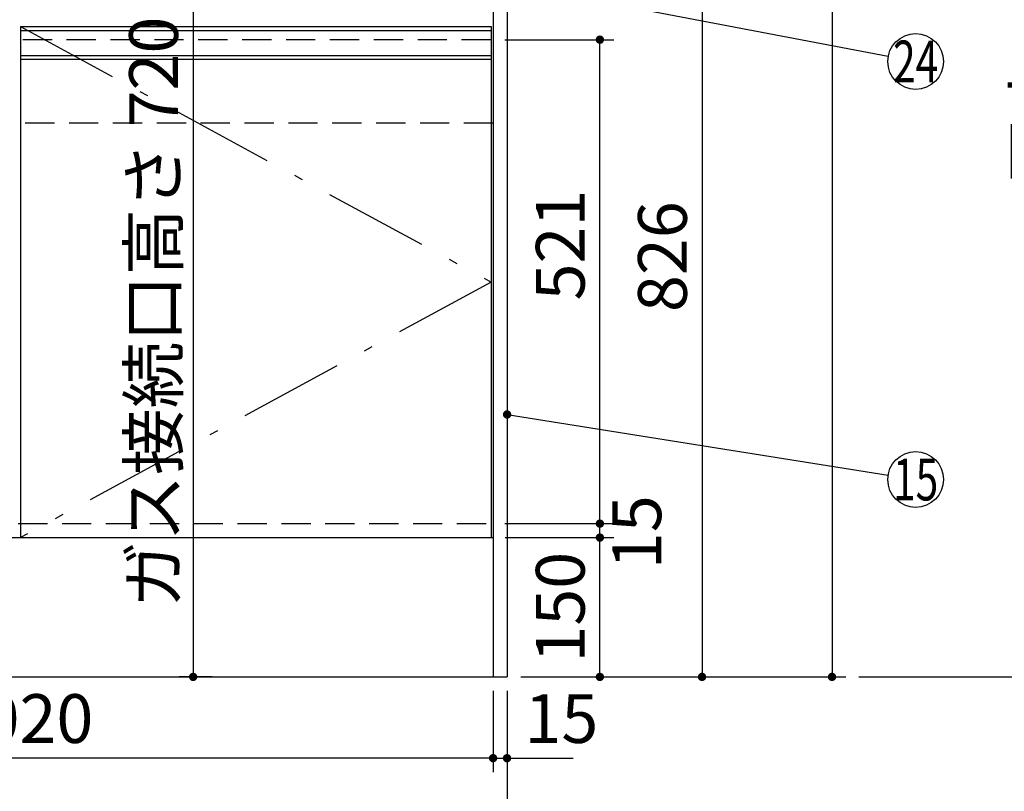
# Model space of a CAD drawing. Units: millimetres. Extents: x 188 to 6060, y -206 to 4222.
# Drawn here: x 2786 to 3847, y 654 to 1485 of the extents above; entities that cross this region are included whole.
import ezdxf

# ---------------------------------------------------------------- set-up
doc = ezdxf.new("R2010")
doc.units = ezdxf.units.MM
doc.header["$LTSCALE"] = 3.75
doc.linetypes.add('DASHDOT', pattern=[50.5, 30, -9, 2.5, -9])
doc.linetypes.add('HIDDEN', pattern=[12.6, 8.4, -4.2])
for name, color, linetype, lineweight in [('スイッチ', 4, 'Continuous', 9), ('メイン', 7, 'Continuous', 9), ('レイヤ10', 3, 'Continuous', 9), ('レイヤ13', 216, 'Continuous', 9), ('レイヤ_8', 6, 'Continuous', 9), ('熱源、換気扇', 214, 'Continuous', 9), ('蛇口、冷蔵庫', 94, 'Continuous', 9)]:
    doc.layers.add(name, color=color, linetype=linetype, lineweight=lineweight)
doc.styles.get("Standard").update_dxf_attribs({"font": 'txt', "bigfont": 'bigfont'})
doc.styles.add('ＭＳ ゴシック', font='txt')
doc.dimstyles.get("Standard").update_dxf_attribs({"dimtxt": 0.18, "dimasz": 0.18, "dimexe": 0.18, "dimexo": 0.0625, "dimgap": 0.09, "dimtad": 0, "dimtih": 1, "dimtoh": 1, "dimdec": 4, "dimzin": 0, "dimdsep": 46, "dimtxsty": 'Standard', "dimcen": 0.09, "dimadec": 0, "dimazin": 0, "dimtfac": 1, "dimtdec": 4, "dimtofl": 0, "dimtmove": 0, "dimatfit": 3, "dimfxl": 1, "dimtolj": 1, "dimtzin": 0, "dimarcsym": 0})

# ---------------------------------------------------------------- blocks, each defined once
blk = doc.blocks.new('_DOT')
at = {"color": 0}
blk.add_line((-0.5, 0), (-1, 0), dxfattribs=at)
at = {"color": 0, "const_width": 0.5}
blk.add_lwpolyline([(-0.25, 0, 1), (0.25, 0, 1)], format="xyb", close=True, dxfattribs=at)
blk = doc.blocks.new('Dim8')
at = {"layer": 'メイン', "color": 7, "linetype": 'Continuous', "lineweight": 30}
for p, q in [((3326, 2677.5), (3676, 2677.5)), ((3661, 2677.5), (3661, 777.5)), ((3326, 777.5), (3676, 777.5))]:
    blk.add_line(p, q, dxfattribs=at)
at = {"layer": 'メイン', "color": 7, "linetype": 'Continuous', "lineweight": 30, "xscale": 9, "yscale": 9, "zscale": 9}
for p, rotation in [((3661, 2677.5), 90.00000000000009), ((3661, 777.5), 270.0000000000001)]:
    blk.add_blockref('_DOT', p, dxfattribs=dict(at, rotation=rotation))
at = {"layer": 'メイン', "color": 7, "linetype": 'Continuous', "lineweight": 9, "insert": (3661, 1727.5), "char_height": 52.5, "width": 887.5, "attachment_point": 8, "rotation": 90, "style": 'ＭＳ ゴシック'}
blk.add_mtext('1900', dxfattribs=at)
blk = doc.blocks.new('Dim9')
at = {"layer": 'メイン', "color": 7, "linetype": 'Continuous', "lineweight": 30}
for p, q in [((2261, 762.5), (2261, 525)), ((3311, 762.5), (3311, 525)), ((2261, 540), (3311, 540))]:
    blk.add_line(p, q, dxfattribs=at)
at = {"layer": 'メイン', "color": 7, "linetype": 'Continuous', "lineweight": 30, "xscale": 9, "yscale": 9, "zscale": 9}
for p, rotation in [((2261, 540), 180), ((3311, 540), 359.9999999999998)]:
    blk.add_blockref('_DOT', p, dxfattribs=dict(at, rotation=rotation))
at = {"layer": 'メイン', "color": 7, "linetype": 'Continuous', "lineweight": 9, "insert": (2786, 540), "char_height": 52.5, "width": 887.5, "attachment_point": 8, "style": 'ＭＳ ゴシック'}
blk.add_mtext('1050', dxfattribs=at)
blk = doc.blocks.new('Dim10')
at = {"layer": 'メイン', "color": 7, "linetype": 'Continuous', "lineweight": 30}
for p, q in [((3296, 762.5), (3296, 675)), ((3311, 762.5), (3311, 675)), ((3296, 690), (3382.3, 690))]:
    blk.add_line(p, q, dxfattribs=at)
at = {"layer": 'メイン', "color": 7, "linetype": 'Continuous', "lineweight": 30, "xscale": 9, "yscale": 9, "zscale": 9}
for p, rotation in [((3296, 690), 359.9999999999998), ((3311, 690), 180)]:
    blk.add_blockref('_DOT', p, dxfattribs=dict(at, rotation=rotation))
at = {"layer": 'メイン', "color": 7, "linetype": 'Continuous', "lineweight": 9, "insert": (3329.8, 690), "char_height": 52.5, "width": 387.5, "attachment_point": 7, "style": 'ＭＳ ゴシック'}
blk.add_mtext('15', dxfattribs=at)
blk = doc.blocks.new('Dim13')
at = {"layer": 'メイン', "color": 7, "linetype": 'Continuous', "lineweight": 30}
for p, q in [((3308.5, 1463.5), (3426, 1463.5)), ((3411, 942.5), (3411, 1463.5)), ((3308.5, 942.5), (3426, 942.5))]:
    blk.add_line(p, q, dxfattribs=at)
at = {"layer": 'メイン', "color": 7, "linetype": 'Continuous', "lineweight": 30, "xscale": 9, "yscale": 9, "zscale": 9}
for p, rotation in [((3411, 1463.5), 90.00000000000009), ((3411, 942.5), 269.9999999999999)]:
    blk.add_blockref('_DOT', p, dxfattribs=dict(at, rotation=rotation))
at = {"layer": 'メイン', "color": 7, "linetype": 'Continuous', "lineweight": 9, "insert": (3411, 1242.4), "char_height": 52.5, "width": 600, "attachment_point": 8, "rotation": 90, "style": 'ＭＳ ゴシック'}
blk.add_mtext('521', dxfattribs=at)
blk = doc.blocks.new('Dim14')
at = {"layer": 'メイン', "color": 7, "linetype": 'Continuous', "lineweight": 30}
for p, q in [((3326, 1603.5), (3536, 1603.5)), ((3521, 1603.5), (3521, 777.5)), ((3326, 777.5), (3536, 777.5))]:
    blk.add_line(p, q, dxfattribs=at)
at = {"layer": 'メイン', "color": 7, "linetype": 'Continuous', "lineweight": 30, "xscale": 9, "yscale": 9, "zscale": 9}
for p, rotation in [((3521, 1603.5), 90.00000000000009), ((3521, 777.5), 269.9999999999999)]:
    blk.add_blockref('_DOT', p, dxfattribs=dict(at, rotation=rotation))
at = {"layer": 'メイン', "color": 7, "linetype": 'Continuous', "lineweight": 9, "insert": (3521, 1229.9), "char_height": 52.5, "width": 675, "attachment_point": 8, "rotation": 90, "style": 'ＭＳ ゴシック'}
blk.add_mtext('826', dxfattribs=at)
blk = doc.blocks.new('Dim22')
at = {"layer": 'メイン', "color": 7, "linetype": 'Continuous', "lineweight": 30}
for p, q in [((3309, 927.5), (3426, 927.5)), ((3411, 777.5), (3411, 927.5)), ((3326, 777.5), (3426, 777.5))]:
    blk.add_line(p, q, dxfattribs=at)
at = {"layer": 'メイン', "color": 7, "linetype": 'Continuous', "lineweight": 30, "xscale": 9, "yscale": 9, "zscale": 9}
for p, rotation in [((3411, 927.5), 90.00000000000009), ((3411, 777.5), 269.9999999999999)]:
    blk.add_blockref('_DOT', p, dxfattribs=dict(at, rotation=rotation))
at = {"layer": 'メイン', "color": 7, "linetype": 'Continuous', "lineweight": 9, "insert": (3411, 852.5), "char_height": 52.5, "width": 637.5, "attachment_point": 8, "rotation": 90, "style": 'ＭＳ ゴシック'}
blk.add_mtext('150', dxfattribs=at)
blk = doc.blocks.new('Dim34')
at = {"layer": 'レイヤ10', "color": 3, "linetype": 'Continuous', "lineweight": 30}
for p, q in [((3656, 2712.5), (3941.7, 2712.5)), ((3926.7, 777.5), (3926.7, 2712.5)), ((3690, 777.5), (3941.7, 777.5))]:
    blk.add_line(p, q, dxfattribs=at)
at = {"layer": 'レイヤ10', "color": 3, "linetype": 'Continuous', "lineweight": 30, "xscale": 9, "yscale": 9, "zscale": 9}
for p, rotation in [((3926.7, 2712.5), 89.99999999999949), ((3926.7, 777.5), 269.9999999999998)]:
    blk.add_blockref('_DOT', p, dxfattribs=dict(at, rotation=rotation))
at = {"layer": 'レイヤ10', "color": 3, "linetype": 'Continuous', "lineweight": 9, "insert": (3926.7, 1745), "char_height": 52.5, "width": 3175, "attachment_point": 8, "rotation": 90, "style": 'ＭＳ ゴシック'}
blk.add_mtext('固定用下地取付位置\u30001935', dxfattribs=at)
blk = doc.blocks.new('Dim35')
at = {"layer": '熱源、換気扇', "color": 214, "linetype": 'Continuous', "lineweight": 30}
for p, q in [((2276, 711.2), (2276, 675)), ((3296, 710.5), (3296, 675)), ((3296, 690), (2276, 690))]:
    blk.add_line(p, q, dxfattribs=at)
at = {"layer": '熱源、換気扇', "color": 214, "linetype": 'Continuous', "lineweight": 30, "xscale": 9, "yscale": 9, "zscale": 9}
for p, rotation in [((2276, 690), 179.9999999999998), ((3296, 690), 359.9999999999997)]:
    blk.add_blockref('_DOT', p, dxfattribs=dict(at, rotation=rotation))
at = {"layer": '熱源、換気扇', "color": 214, "linetype": 'Continuous', "lineweight": 9, "insert": (2786, 690), "char_height": 52.5, "width": 887.5, "attachment_point": 8, "style": 'ＭＳ ゴシック'}
blk.add_mtext('1020', dxfattribs=at)
blk = doc.blocks.new('Dim62')
at = {"layer": 'メイン', "color": 7, "linetype": 'Continuous', "lineweight": 30}
for p, q in [((3308.5, 942.5), (3426, 942.5)), ((3411, 927.5), (3411, 942.5)), ((3311, 927.5), (3426, 927.5))]:
    blk.add_line(p, q, dxfattribs=at)
at = {"layer": 'メイン', "color": 7, "linetype": 'Continuous', "lineweight": 30, "xscale": 9, "yscale": 9, "zscale": 9}
for p, rotation in [((3411, 942.5), 269.9999999999998), ((3411, 927.5), 89.99999999999959)]:
    blk.add_blockref('_DOT', p, dxfattribs=dict(at, rotation=rotation))
at = {"layer": 'メイン', "color": 7, "linetype": 'Continuous', "lineweight": 9, "insert": (3424.5, 933.3), "char_height": 52.5, "width": 387.5, "attachment_point": 2, "rotation": 90, "style": 'ＭＳ ゴシック'}
blk.add_mtext('15', dxfattribs=at)
blk = doc.blocks.new('Dim63')
at = {"layer": 'レイヤ13', "color": 216, "linetype": 'Continuous', "lineweight": 30}
for p, q in [((3045, 1497.5), (2958, 1497.5)), ((2973, 1497.5), (2973, 777.5)), ((2993.3, 777.5), (2958, 777.5))]:
    blk.add_line(p, q, dxfattribs=at)
at = {"layer": 'レイヤ13', "color": 216, "linetype": 'Continuous', "lineweight": 30, "xscale": 9, "yscale": 9, "zscale": 9}
for p, rotation in [((2973, 1497.5), 90.00000000000054), ((2973, 777.5), 270.0000000000005)]:
    blk.add_blockref('_DOT', p, dxfattribs=dict(at, rotation=rotation))
at = {"layer": 'レイヤ13', "color": 216, "linetype": 'Continuous', "lineweight": 9, "insert": (2973, 1170), "char_height": 52.5, "width": 2512.5, "attachment_point": 8, "rotation": 90, "style": 'ＭＳ ゴシック'}
blk.add_mtext('ガス接続口高さ 720', dxfattribs=at)

msp = doc.modelspace()

# ---------------------------------------------------------------- linework, layer by layer
at = {"layer": 'スイッチ', "color": 4, "linetype": 'Continuous', "lineweight": 30}
for p, q in [((2787.047, 1473.5), (3294.047, 1473.5)), ((2787.047, 1446.5), (3294.047, 1446.5)), ((2787.318, 1442.5), (3294.318, 1442.5))]:
    msp.add_line(p, q, dxfattribs=at)
msp.add_lwpolyline([(3239.547, 1537.63), (3721.579, 1445.625)], dxfattribs=at)
msp.add_circle((3751.047, 1440), 30, dxfattribs=at)
at = {"layer": 'メイン', "color": 7, "linetype": 'Continuous', "lineweight": 30}
for p, q in [((3296.047, 2678.5), (3296.047, 777.5)), ((3311.047, 2677.5), (3311.047, 777.5)), ((2276.047, 927.5), (3296.047, 927.5)), ((2261.047, 777.5), (3311.047, 777.5))]:
    msp.add_line(p, q, dxfattribs=at)
msp.add_lwpolyline([(3311.047, 1060), (3721.42, 994.713)], dxfattribs=at)
msp.add_circle((3751.047, 990), 30, dxfattribs=at)
at = {"layer": 'レイヤ_8', "color": 6, "linetype": 'HIDDEN', "lineweight": 30}
for p, q in [((3293.519, 1463.5), (2279.824, 1463.5)), ((3296.047, 1373.5), (2276.05, 1373.5))]:
    msp.add_line(p, q, dxfattribs=at)
at = {"layer": '蛇口、冷蔵庫', "color": 94, "linetype": 'Continuous', "lineweight": 30}
for p, q in [((2787.047, 1477.5), (2787.047, 927.5)), ((2787.047, 1477.5), (3294.047, 1477.5)), ((3294.047, 1477.5), (3294.047, 927.5))]:
    msp.add_line(p, q, dxfattribs=at)
at = {"layer": '蛇口、冷蔵庫', "color": 94, "linetype": 'DASHDOT', "lineweight": 30}
for p, q in [((2787.047, 1477.5), (3294.047, 1202.5)), ((3294.047, 1202.5), (2787.047, 927.5))]:
    msp.add_line(p, q, dxfattribs=at)
at = {"layer": '蛇口、冷蔵庫', "color": 94, "linetype": 'HIDDEN', "lineweight": 30}
msp.add_line((2784.547, 942.5), (3296.047, 942.5), dxfattribs=at)

# ---------------------------------------------------------------- block references
at = {"layer": 'メイン', "color": 7, "linetype": 'Continuous', "lineweight": 30, "xscale": 9, "yscale": 9, "zscale": 9, "rotation": 170.9605171966449}
msp.add_blockref('_DOT', (3311.047, 1060), dxfattribs=at)

# ---------------------------------------------------------------- texts
at = {"layer": 'スイッチ', "color": 4, "linetype": 'Continuous', "lineweight": 9, "insert": (3751.047, 1440), "char_height": 45, "width": 54.45195, "attachment_point": 5}
msp.add_mtext('{\\fＭＳ ゴシック;\\W0.714286;24}', dxfattribs=at)
at = {"layer": 'メイン', "color": 7, "linetype": 'Continuous', "lineweight": 9, "insert": (3751.047, 990), "char_height": 45, "width": 50.02459, "attachment_point": 5}
msp.add_mtext('{\\fＭＳ ゴシック;\\W0.714286;15}', dxfattribs=at)

# ---------------------------------------------------------------- dimensions: what is measured, and where the dimension line sits
at = {"layer": 'メイン', "color": 7, "linetype": 'Continuous', "lineweight": 30}
for base, p1, picture, middle in [((3661.047, 777.5), (3311.047, 2677.5), 'Dim8', (3661.047, 1727.5)), ((3521.047, 777.5), (3311.047, 1603.5), 'Dim14', (3521.047, 1229.875))]:
    dim = msp.add_linear_dim(base=base, p1=p1, p2=(3311.047, 777.5), angle=270, dimstyle='Standard', override={"dimscale": 1, "dimtxt": 52.5, "dimasz": 9, "dimexe": 15, "dimexo": 15, "dimgap": 0, "dimtad": 1, "dimtih": 0, "dimtoh": 0, "dimdec": 2, "dimzin": 8, "dimtxsty": 'ＭＳ ゴシック', "dimblk1": 'DOT', "dimblk2": 'DOT', "dimsah": 1, "dimse1": 0, "dimse2": 0, "dimtix": 0, "dimtofl": 1, "dimtmove": 1, "dimatfit": 2, "dimtzin": 8}, dxfattribs=at)
    dim.commit()
    dim.dimension.update_dxf_attribs({"geometry": picture, "text_midpoint": middle, "dimtype": 160, "text_rotation": 90})
for base, p1, p2, override, picture, middle in [((3411.047, 1463.5), (3293.547, 942.5), (3293.547, 1463.5), {"dimscale": 1, "dimtxt": 52.5, "dimasz": 9, "dimexe": 15, "dimexo": 15, "dimgap": 0, "dimtad": 1, "dimtih": 0, "dimtoh": 0, "dimdec": 2, "dimzin": 8, "dimtxsty": 'ＭＳ ゴシック', "dimblk1": 'DOT', "dimblk2": 'DOT', "dimsah": 1, "dimse1": 0, "dimse2": 0, "dimtix": 0, "dimtofl": 1, "dimtmove": 1, "dimatfit": 2, "dimtzin": 8}, 'Dim13', (3411.047, 1242.375)), ((3411.047, 927.5), (3311.047, 777.5), (3294.047, 927.5), {"dimscale": 1, "dimtxt": 52.5, "dimasz": 9, "dimexe": 15, "dimexo": 15, "dimgap": 0, "dimtad": 1, "dimtih": 0, "dimtoh": 0, "dimdec": 2, "dimzin": 8, "dimtxsty": 'ＭＳ ゴシック', "dimblk1": 'DOT', "dimblk2": 'DOT', "dimsah": 1, "dimse1": 0, "dimse2": 0, "dimtix": 0, "dimtofl": 1, "dimtmove": 1, "dimatfit": 2, "dimtzin": 8}, 'Dim22', (3411.047, 852.5)), ((3411.047, 942.5), (3296.047, 927.5), (3293.547, 942.5), {"dimscale": 1, "dimtxt": 52.5, "dimasz": 9, "dimexe": 15, "dimexo": 15, "dimgap": 0, "dimtad": 1, "dimtih": 0, "dimtoh": 0, "dimdec": 2, "dimzin": 8, "dimtxsty": 'ＭＳ ゴシック', "dimblk1": 'DOT', "dimblk2": 'DOT', "dimsah": 1, "dimse1": 0, "dimse2": 0, "dimtix": 0, "dimtofl": 1, "dimtmove": 2, "dimatfit": 2, "dimtzin": 8}, 'Dim62', (3450.714, 933.347))]:
    dim = msp.add_linear_dim(base=base, p1=p1, p2=p2, angle=90, dimstyle='Standard', override=override, dxfattribs=at)
    dim.commit()
    dim.dimension.update_dxf_attribs({"geometry": picture, "text_midpoint": middle, "dimtype": 160})
for base, p1, picture, middle in [((3311.047, 540), (2261.047, 777.5), 'Dim9', (2786.047, 540)), ((3311.047, 690), (3296.047, 777.5), 'Dim10', (3356.047, 690))]:
    dim = msp.add_linear_dim(base=base, p1=p1, p2=(3311.047, 777.5), dimstyle='Standard', override={"dimscale": 1, "dimtxt": 52.5, "dimasz": 9, "dimexe": 15, "dimexo": 15, "dimgap": 0, "dimtad": 1, "dimtih": 0, "dimtoh": 0, "dimdec": 2, "dimzin": 8, "dimtxsty": 'ＭＳ ゴシック', "dimblk1": 'DOT', "dimblk2": 'DOT', "dimsah": 1, "dimse1": 0, "dimse2": 0, "dimtix": 0, "dimtofl": 1, "dimtmove": 1, "dimatfit": 2, "dimtzin": 8}, dxfattribs=at)
    dim.commit()
    dim.dimension.update_dxf_attribs({"geometry": picture, "text_midpoint": middle, "dimtype": 160})
at = {"layer": 'レイヤ10', "color": 3, "linetype": 'Continuous', "lineweight": 30}
dim = msp.add_linear_dim(base=(3926.666, 2712.5), p1=(3675.047, 777.5), p2=(3641.047, 2712.5), angle=90, text='固<>', dimstyle='Standard', override={"dimscale": 1, "dimtxt": 52.5, "dimasz": 9, "dimexe": 15, "dimexo": 15, "dimgap": 0, "dimtad": 1, "dimtih": 0, "dimtoh": 0, "dimdec": 2, "dimzin": 8, "dimtxsty": 'ＭＳ ゴシック', "dimblk1": 'DOT', "dimblk2": 'DOT', "dimsah": 1, "dimse1": 0, "dimse2": 0, "dimtix": 0, "dimtofl": 1, "dimtmove": 1, "dimatfit": 2, "dimtzin": 8}, dxfattribs=at)
dim.commit()
dim.dimension.update_dxf_attribs({"geometry": 'Dim34', "text_midpoint": (3926.666, 1745), "dimtype": 160})
at = {"layer": 'レイヤ13', "color": 216, "linetype": 'Continuous', "lineweight": 30}
dim = msp.add_linear_dim(base=(2973.047, 777.5), p1=(3060.047, 1497.5), p2=(3008.345, 777.5), angle=270, text='ガ<>', dimstyle='Standard', override={"dimscale": 1, "dimtxt": 52.5, "dimasz": 9, "dimexe": 15, "dimexo": 15, "dimgap": 0, "dimtad": 1, "dimtih": 0, "dimtoh": 0, "dimdec": 2, "dimzin": 8, "dimtxsty": 'ＭＳ ゴシック', "dimblk1": 'DOT', "dimblk2": 'DOT', "dimsah": 1, "dimse1": 0, "dimse2": 0, "dimtix": 0, "dimtofl": 1, "dimtmove": 1, "dimatfit": 2, "dimtzin": 8}, dxfattribs=at)
dim.commit()
dim.dimension.update_dxf_attribs({"geometry": 'Dim63', "text_midpoint": (2973.047, 1170), "dimtype": 160, "text_rotation": 90})
at = {"layer": '熱源、換気扇', "color": 214, "linetype": 'Continuous', "lineweight": 30}
dim = msp.add_linear_dim(base=(2276.047, 690), p1=(3296.047, 725.515), p2=(2276.047, 726.202), angle=180, dimstyle='Standard', override={"dimscale": 1, "dimtxt": 52.5, "dimasz": 9, "dimexe": 15, "dimexo": 15, "dimgap": 0, "dimtad": 1, "dimtih": 0, "dimtoh": 0, "dimdec": 2, "dimzin": 8, "dimtxsty": 'ＭＳ ゴシック', "dimblk1": 'DOT', "dimblk2": 'DOT', "dimsah": 1, "dimse1": 0, "dimse2": 0, "dimtix": 0, "dimtofl": 1, "dimtmove": 1, "dimatfit": 2, "dimtzin": 8}, dxfattribs=at)
dim.commit()
dim.dimension.update_dxf_attribs({"geometry": 'Dim35', "text_midpoint": (2786.047, 690), "dimtype": 160, "text_rotation": 360})

doc.saveas('drawing.dxf')
